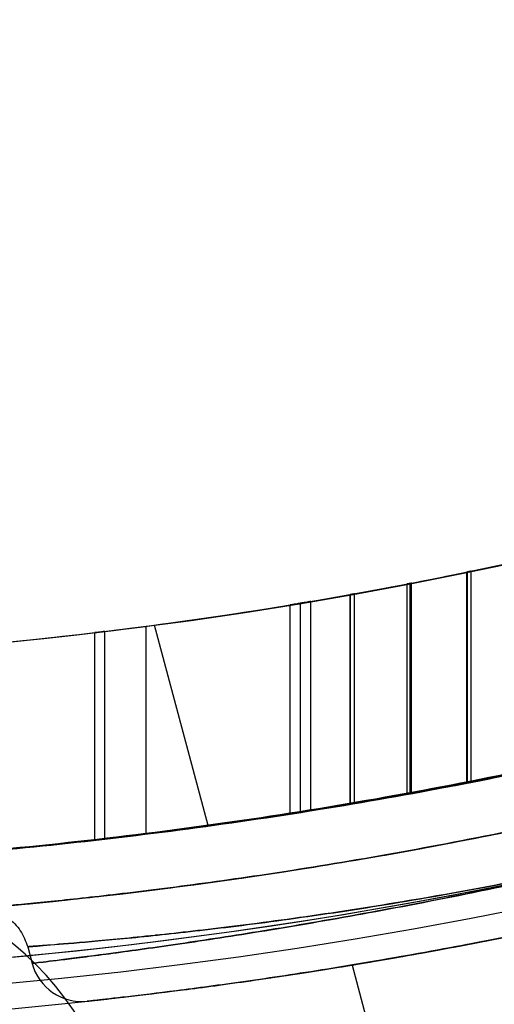
# Model space of a CAD drawing. Units: millimetres. Extents: x 15358 to 24100, y 34186 to 42106.
# Drawn here: x 19300 to 19305, y 38015 to 38024 of the extents above; entities that cross this region are included whole.
import ezdxf

# ---------------------------------------------------------------- set-up
doc = ezdxf.new("R2010")
doc.units = ezdxf.units.MM
doc.header["$LTSCALE"] = 200
doc.layers.add('OTWORY_MONTAŻOWE', color=1, linetype='Continuous')

msp = doc.modelspace()

# ---------------------------------------------------------------- linework, layer by layer
at = {"color": 7, "linetype": 'Continuous', "lineweight": 25}
for p, q in [((19304.3163, 38016.7913), (19304.3163, 38018.8319)), ((19304.3223, 38016.7925), (19304.3223, 38018.8332)), ((19304.3577, 38016.7996), (19304.3577, 38018.8405)), ((19303.738, 38016.681), (19303.738, 38018.7162)), ((19303.7673, 38016.6864), (19303.7673, 38018.7219)), ((19303.7794, 38016.6887), (19303.7794, 38018.7242)), ((19303.183, 38018.613), (19303.183, 38016.5826)), ((19303.183, 38016.5826), (19303.183, 38018.613)), ((19303.2245, 38016.5897), (19303.2245, 38018.6204)), ((19302.5983, 38016.4867), (19302.5983, 38018.5125)), ((19302.6983, 38016.5026), (19302.6983, 38018.5291)), ((19302.7983, 38016.5186), (19302.7983, 38018.5459)), ((19301.1983, 38016.2895), (19301.1983, 38018.3057)), ((19301.8018, 38016.369), (19301.28, 38018.3165)), ((19300.6983, 38016.23), (19300.6983, 38018.2434)), ((19300.7983, 38016.2415), (19300.7983, 38018.2554)), ((19300.0467, 38015.1918), (19300.09, 38015.0304)), ((19303.2002, 38015.0138), (19304.8103, 38009.0051))]:
    msp.add_line(p, q, dxfattribs=at)
for radius in [45.75, 45.75, 44.45, 42.45]:
    msp.add_circle((19295.6983, 38060.3979), radius, dxfattribs=at)
for centre, radius, start, end in [((19295.6983, 38060.3979), 44.45, 279.19123, 260.80877), ((19295.6983, 38060.3979), 42.45, 279.62829, 260.37171), ((19295.6983, 38060.3979), 45, 245.68537, 24.31463), ((19295.6983, 38060.3979), 46, 246.85636, 23.14364), ((19295.6983, 38060.3979), 45.5, 254.11638, 15.88362), ((19295.6983, 38060.3979), 45.5, 254.11638, 15.88362), ((19295.6983, 38060.3979), 48.5, 255.67495, 14.32505), ((19295.6983, 38060.3979), 48.5, 255.67495, 14.32505), ((19295.6983, 38060.3979), 45.5, 259.20988, 10.79012), ((19295.6983, 38060.3979), 45, 259.20988, 10.79012), ((19295.6983, 38060.3979), 51, 260.75596, 9.24404), ((19295.6983, 38060.3979), 49, 260.75596, 9.24404), ((19295.6983, 38060.3979), 58.5, 270, 0), ((19295.6983, 38060.3979), 58.5, 270, 0), ((19295.6983, 38060.3979), 42.45, 241.89151, 298.10849), ((19295.6983, 38060.3979), 42.45, 276.90026, 297.95557), ((19295.6983, 38060.3979), 51, 257.20093, 311.69264), ((19295.6983, 38060.3979), 44.45, 243.25992, 296.74008), ((19295.6983, 38060.3979), 44.45, 276.58838, 296.59583), ((19295.6983, 38060.3979), 55, 258.50844, 311.87322), ((19295.6983, 38060.3979), 42.45, 277.55559, 285), ((19295.6983, 38060.3979), 42.45, 280.9576, 281.72157), ((19295.6983, 38060.3979), 42.45, 280.97421, 281.71324), ((19295.6983, 38060.3979), 42.45, 280.15536, 280.9576), ((19295.6983, 38060.3979), 42.45, 280.21217, 280.91726), ((19295.6983, 38060.3979), 42.45, 276.90026, 279.3546), ((19295.6983, 38060.3979), 42.45, 270, 277.44441), ((19295.6983, 38060.3979), 42.45, 263.23568, 276.76432), ((19295.6983, 38060.3979), 44.45, 277.89232, 285), ((19295.6983, 38060.3979), 44.45, 280.45888, 281.18719), ((19295.6983, 38060.3979), 44.45, 280.47472, 281.17925), ((19295.6983, 38060.3979), 44.45, 279.6939, 280.45888), ((19295.6983, 38060.3979), 44.45, 279.74808, 280.42042), ((19295.6983, 38060.3979), 44.45, 276.58838, 278.93017), ((19295.6983, 38060.3979), 44.45, 270, 277.10768), ((19295.6983, 38060.3979), 44.45, 263.54136, 276.45864), ((19298.0053, 38012.8979), 3, 0, 90), ((19300.5729, 38015.1598), 0.5, 194.99608, 275.94053), ((19295.6983, 38060.3979), 62.5, 270, 313.166222), ((19295.6983, 38060.3979), 62.5, 270, 313.166222)]:
    msp.add_arc(centre, radius, start, end, dxfattribs=at)
for points, knots in [([(19321.2754, 38024.0439), (19320.8174, 38023.7286), (19319.8993, 38023.0965), (19318.299, 38022.1063), (19316.5256, 38021.1103), (19314.6335, 38020.163), (19312.6584, 38019.2946), (19310.6491, 38018.5226), (19308.5389, 38017.8252), (19306.1398, 38017.1641), (19303.4396, 38016.5948), (19300.4504, 38016.1719), (19297.8564, 38015.9727), (19296.27, 38015.9545), (19295.6983, 38015.9479)], [0, 0, 0, 0, 0.0865435, 0.1734681, 0.2602379, 0.3465694, 0.4226866, 0.4991022, 0.5755428, 0.6516944, 0.7493513, 0.8472735, 0.9449649, 1, 1, 1, 1]), ([(19321.2754, 38023.9234), (19320.9223, 38023.6835), (19320.2158, 38023.2033), (19319.0283, 38022.459), (19317.5631, 38021.6017), (19315.7284, 38020.6303), (19313.4862, 38019.5892), (19311.0591, 38018.6215), (19308.472, 38017.7718), (19305.764, 38017.0599), (19303.1105, 38016.5355), (19300.5532, 38016.1894), (19298.1185, 38015.9917), (19295.6087, 38015.9234), (19293.0363, 38016.0032), (19290.419, 38016.2374), (19287.8393, 38016.6166), (19285.3298, 38017.133), (19282.9108, 38017.7825), (19280.5986, 38018.5402), (19278.4079, 38019.384), (19276.4456, 38020.2569), (19274.7217, 38021.1229), (19273.2124, 38021.9565), (19271.8401, 38022.783), (19270.8315, 38023.437), (19270.2879, 38023.8093), (19270.1256, 38023.9205)], [0, 0, 0, 0, 0.03371, 0.067446, 0.101128, 0.148052, 0.195145, 0.242095, 0.288855, 0.335751, 0.382535, 0.421851, 0.46123, 0.500551, 0.542792, 0.585186, 0.627568, 0.669791, 0.71153, 0.75346, 0.795366, 0.837073, 0.873792, 0.910648, 0.94755, 0.984332, 1, 1, 1, 1]), ([(19270.2308, 38023.848), (19270.5932, 38023.6034), (19271.3185, 38023.1138), (19272.5389, 38022.3556), (19274.0401, 38021.487), (19275.9094, 38020.5109), (19278.1785, 38019.4745), (19280.6308, 38018.5158), (19283.2404, 38017.6793), (19285.9677, 38016.9841), (19288.5962, 38016.4859), (19291.0815, 38016.1661), (19293.3985, 38015.9874), (19295.8312, 38015.9245), (19298.3692, 38016.0036), (19300.9947, 38016.2393), (19303.5822, 38016.6209), (19306.096, 38017.1399), (19308.5156, 38017.7913), (19310.8255, 38018.5499), (19313.0138, 38019.3944), (19314.9762, 38020.2688), (19316.7018, 38021.137), (19318.2125, 38021.9728), (19319.5859, 38022.8012), (19320.4964, 38023.3931), (19320.959, 38023.7069), (19321.0338, 38023.7577)], [0, 0, 0, 0, 0.034634, 0.069298, 0.103899, 0.15146, 0.199187, 0.246769, 0.294166, 0.341698, 0.389119, 0.426941, 0.464818, 0.502643, 0.545498, 0.588509, 0.631506, 0.67434, 0.716541, 0.758935, 0.801306, 0.843476, 0.880709, 0.918082, 0.955502, 0.9928, 1, 1, 1, 1]), ([(19321.2754, 38023.9234), (19320.8162, 38023.613), (19319.8958, 38022.9907), (19318.2907, 38022.0144), (19316.512, 38021.0319), (19314.6169, 38020.0986), (19312.6428, 38019.2442), (19310.6392, 38018.4859), (19308.536, 38017.8005), (19306.1418, 38017.1495), (19303.4443, 38016.5876), (19300.455, 38016.1697), (19297.8597, 38015.9725), (19296.2717, 38015.9544), (19295.6983, 38015.9479)], [0, 0, 0, 0, 0.086666, 0.173718, 0.260614, 0.347067, 0.422927, 0.499082, 0.575263, 0.651159, 0.748917, 0.846939, 0.944732, 1, 1, 1, 1]), ([(19295.6983, 38015.9479), (19296.589, 38015.9635), (19298.3702, 38015.9948), (19301.0509, 38016.2457), (19303.7192, 38016.6497), (19306.281, 38017.2006), (19308.6892, 38017.8665), (19310.961, 38018.6277), (19313.1352, 38019.4896), (19315.1077, 38020.3915), (19316.8514, 38021.2899), (19318.3879, 38022.1629), (19319.7889, 38023.0284), (19320.6188, 38023.5929), (19321.0338, 38023.8751)], [0, 0, 0, 0, 0.087069, 0.174138, 0.263972, 0.353795, 0.436567, 0.519333, 0.605139, 0.690936, 0.766992, 0.843044, 0.921509, 1, 1, 1, 1]), ([(19295.6983, 38015.9479), (19296.5889, 38015.9633), (19298.3701, 38015.9942), (19301.0506, 38016.242), (19303.7188, 38016.6409), (19306.2853, 38017.1858), (19308.7028, 38017.846), (19310.9882, 38018.6025), (19313.1752, 38019.4593), (19315.1499, 38020.3517), (19316.8866, 38021.235), (19318.4092, 38022.0876), (19319.7982, 38022.9321), (19320.6219, 38023.4825), (19321.0338, 38023.7577)], [0, 0, 0, 0, 0.087169, 0.174338, 0.264244, 0.354139, 0.437429, 0.520713, 0.607091, 0.69346, 0.768909, 0.844354, 0.922164, 1, 1, 1, 1]), ([(19299.5213, 38015.5606), (19299.5285, 38015.5612), (19299.5481, 38015.5629), (19299.7573, 38015.5809), (19300.2008, 38015.6226), (19300.8521, 38015.692), (19301.6796, 38015.794), (19302.6766, 38015.9379), (19303.7974, 38016.1273), (19305.026, 38016.369), (19306.2972, 38016.6572), (19307.5957, 38016.9924), (19308.8562, 38017.358), (19310.0719, 38017.7493), (19311.193, 38018.1445), (19312.2125, 38018.5335), (19313.0903, 38018.8917), (19313.8152, 38019.204), (19314.3072, 38019.4252), (19314.6125, 38019.5657), (19314.7919, 38019.6494), (19314.8315, 38019.6681), (19314.6732, 38019.5938), (19314.3147, 38019.4283), (19313.7704, 38019.1843), (19313.042, 38018.8714), (19312.1558, 38018.511), (19311.116, 38018.1161), (19309.9685, 38017.7143), (19308.7263, 38017.3183), (19307.4532, 38016.9535), (19306.1609, 38016.6246), (19304.9106, 38016.345), (19303.7106, 38016.1118), (19302.6113, 38015.9279), (19301.6264, 38015.787), (19300.8023, 38015.6863), (19300.1544, 38015.618), (19299.7621, 38015.5815), (19299.5554, 38015.5635), (19299.5327, 38015.5616), (19299.5213, 38015.5606)], [0, 0, 0, 0, 0.015179, 0.041344, 0.068246, 0.094465, 0.121416, 0.147893, 0.175138, 0.201568, 0.228796, 0.254861, 0.281711, 0.307634, 0.334308, 0.360559, 0.387558, 0.414212, 0.441637, 0.461273, 0.481213, 0.507455, 0.534445, 0.560645, 0.58758, 0.613897, 0.640957, 0.66747, 0.694766, 0.721075, 0.748184, 0.774144, 0.800875, 0.826872, 0.853615, 0.880038, 0.907216, 0.933918, 0.961399, 0.980557, 1, 1, 1, 1]), ([(19304.3577, 38018.8405), (19304.3572, 38018.8404), (19304.3565, 38018.8403), (19304.3507, 38018.8391), (19304.3426, 38018.8374), (19304.3307, 38018.8349), (19304.3215, 38018.833), (19304.3163, 38018.8319)], [0, 0, 0, 0, 0.282563, 0.436797, 0.592256, 0.764687, 1, 1, 1, 1]), ([(19304.3223, 38018.8332), (19304.3294, 38018.8346), (19304.3386, 38018.8365), (19304.3487, 38018.8386), (19304.3541, 38018.8398), (19304.3561, 38018.8402), (19304.3574, 38018.8405), (19304.3577, 38018.8405)], [0, 0, 0, 0, 0.40106, 0.523261, 0.6463905, 0.9123815, 1, 1, 1, 1]), ([(19303.7794, 38018.7242), (19303.774, 38018.7232), (19303.7647, 38018.7214), (19303.753, 38018.7191), (19303.7454, 38018.7176), (19303.7403, 38018.7167), (19303.7385, 38018.7163), (19303.7381, 38018.7162), (19303.738, 38018.7162)], [0, 0, 0, 0, 0.265417, 0.452555, 0.586385, 0.720035, 0.900652, 1, 1, 1, 1]), ([(19303.2245, 38018.6204), (19303.2199, 38018.6196), (19303.2132, 38018.6184), (19303.2036, 38018.6167), (19303.1974, 38018.6156), (19303.1925, 38018.6147), (19303.1887, 38018.614), (19303.1856, 38018.6134), (19303.1828, 38018.6129), (19303.1829, 38018.613), (19303.183, 38018.613)], [0, 0, 0, 0, 0.270217, 0.398704, 0.500356, 0.571265, 0.64214, 0.719382, 0.809866, 1, 1, 1, 1]), ([(19302.6983, 38018.5291), (19302.6973, 38018.5289), (19302.6951, 38018.5285), (19302.6782, 38018.5257), (19302.6533, 38018.5215), (19302.6251, 38018.5169), (19302.6061, 38018.5137), (19302.5983, 38018.5125)], [0, 0, 0, 0, 0.2110644, 0.4220835, 0.6344026, 0.8494784, 1, 1, 1, 1]), ([(19302.7983, 38018.5459), (19302.787, 38018.544), (19302.7643, 38018.5401), (19302.734, 38018.535), (19302.7114, 38018.5312), (19302.6999, 38018.5293), (19302.6988, 38018.5291), (19302.6983, 38018.5291)], [0, 0, 0, 0, 0.218517, 0.437084, 0.654168, 0.868341, 1, 1, 1, 1]), ([(19300.6265, 38014.6627), (19300.645, 38014.6647), (19300.6826, 38014.6687), (19300.9865, 38014.7023), (19301.4704, 38014.7603), (19302.1306, 38014.8478), (19302.9476, 38014.9699), (19303.8807, 38015.1278), (19304.9191, 38015.3271), (19306.0164, 38015.5651), (19307.1629, 38015.8442), (19308.3098, 38016.1551), (19309.4427, 38016.4942), (19310.5087, 38016.8428), (19311.4948, 38017.1915), (19312.3546, 38017.5166), (19313.0839, 38017.808), (19313.652, 38018.0452), (19314.0571, 38018.2198), (19314.3108, 38018.3315), (19314.3144, 38018.3331), (19314.0689, 38018.225), (19313.6711, 38018.0533), (19313.0984, 38017.8139), (19312.3781, 38017.5257), (19311.5176, 38017.1999), (19310.5557, 38016.859), (19309.4981, 38016.5117), (19308.388, 38016.1776), (19307.2343, 38015.8626), (19306.0874, 38015.5814), (19304.9632, 38015.336), (19303.9181, 38015.1345), (19302.9659, 38014.9727), (19302.155, 38014.8513), (19301.4902, 38014.7628), (19301.0046, 38014.7044), (19300.6869, 38014.6691), (19300.6468, 38014.6648), (19300.6265, 38014.6627)], [0, 0, 0, 0, 0.025927, 0.052617, 0.079099, 0.106367, 0.132734, 0.159851, 0.186096, 0.213077, 0.239477, 0.266633, 0.29328, 0.320703, 0.347279, 0.374621, 0.400912, 0.427957, 0.454172, 0.481163, 0.517942, 0.54434, 0.571536, 0.598004, 0.625246, 0.651549, 0.678594, 0.70486, 0.731866, 0.758366, 0.785631, 0.812302, 0.839749, 0.866211, 0.89343, 0.919529, 0.946375, 0.972786, 1, 1, 1, 1]), ([(19300.6983, 38018.2434), (19300.6994, 38018.2436), (19300.7016, 38018.2438), (19300.7187, 38018.2458), (19300.7438, 38018.2488), (19300.772, 38018.2522), (19300.7907, 38018.2545), (19300.7983, 38018.2554)], [0, 0, 0, 0, 0.212806, 0.425589, 0.63903, 0.853888, 1, 1, 1, 1]), ([(19300.7983, 38018.2554), (19300.787, 38018.254), (19300.7644, 38018.2513), (19300.7343, 38018.2477), (19300.7117, 38018.245), (19300.7, 38018.2436), (19300.6988, 38018.2435), (19300.6983, 38018.2434)], [0, 0, 0, 0, 0.216631, 0.433288, 0.649198, 0.863636, 1, 1, 1, 1]), ([(19303.2002, 38015.0138), (19303.2121, 38015.0157), (19303.2361, 38015.0197), (19303.4295, 38015.052), (19303.7348, 38015.1049), (19304.149, 38015.18), (19304.6645, 38015.279), (19305.2582, 38015.4007), (19305.9231, 38015.5468), (19306.627, 38015.7129), (19307.3617, 38015.8989), (19308.0917, 38016.0968), (19308.8105, 38016.3043), (19309.4854, 38016.5109), (19310.111, 38016.7127), (19310.66, 38016.898), (19311.1272, 38017.0618), (19311.4912, 38017.1935), (19311.7485, 38017.2887), (19311.8871, 38017.3407), (19311.9066, 38017.348), (19311.8065, 38017.3104), (19311.5881, 38017.2292), (19311.2611, 38017.1099), (19310.8276, 38016.9561), (19310.3058, 38016.7775), (19309.7002, 38016.579), (19309.038, 38016.3726), (19308.3262, 38016.163), (19307.5984, 38015.9617), (19306.862, 38015.771), (19306.1513, 38015.5994), (19305.4727, 38015.4468), (19304.8573, 38015.3177), (19304.3122, 38015.2107), (19303.8625, 38015.1276), (19303.5181, 38015.0671), (19303.2577, 38015.0232), (19303.2209, 38015.0172), (19303.2002, 38015.0138)], [0, 0, 0, 0, 0.026377, 0.053521, 0.079897, 0.107033, 0.133489, 0.160708, 0.187213, 0.214491, 0.240909, 0.268099, 0.29443, 0.321523, 0.347902, 0.375039, 0.401525, 0.428779, 0.455267, 0.482529, 0.508909, 0.536056, 0.562386, 0.589476, 0.615893, 0.643071, 0.669575, 0.69685, 0.723307, 0.750537, 0.776885, 0.803998, 0.830347, 0.857453, 0.883909, 0.911128, 0.937633, 0.964911, 1, 1, 1, 1]), ([(19304.3577, 38016.7996), (19304.3572, 38016.7995), (19304.3565, 38016.7993), (19304.3507, 38016.7982), (19304.3426, 38016.7966), (19304.3307, 38016.7942), (19304.3215, 38016.7924), (19304.3163, 38016.7913)], [0, 0, 0, 0, 0.282801, 0.437155, 0.592741, 0.764902, 1, 1, 1, 1]), ([(19304.3223, 38016.7925), (19304.3294, 38016.7939), (19304.3386, 38016.7958), (19304.3487, 38016.7978), (19304.3541, 38016.7989), (19304.3561, 38016.7992), (19304.3574, 38016.7995), (19304.3577, 38016.7996)], [0, 0, 0, 0, 0.40151, 0.523506, 0.646406, 0.91401, 1, 1, 1, 1]), ([(19303.7794, 38016.6887), (19303.774, 38016.6877), (19303.7647, 38016.686), (19303.753, 38016.6838), (19303.7454, 38016.6824), (19303.7403, 38016.6815), (19303.7385, 38016.6811), (19303.7381, 38016.6811), (19303.738, 38016.681)], [0, 0, 0, 0, 0.264362, 0.452221, 0.586077, 0.719746, 0.900733, 1, 1, 1, 1]), ([(19303.2245, 38016.5897), (19303.2199, 38016.5889), (19303.2132, 38016.5878), (19303.2036, 38016.5861), (19303.1974, 38016.5851), (19303.1925, 38016.5842), (19303.1887, 38016.5836), (19303.1856, 38016.583), (19303.1828, 38016.5826), (19303.1829, 38016.5826), (19303.183, 38016.5826)], [0, 0, 0, 0, 0.270675, 0.398269, 0.500214, 0.571036, 0.641822, 0.71899, 0.809514, 1, 1, 1, 1]), ([(19302.6983, 38016.5026), (19302.6973, 38016.5024), (19302.6951, 38016.5021), (19302.6782, 38016.4994), (19302.6532, 38016.4954), (19302.625, 38016.4909), (19302.6061, 38016.488), (19302.5983, 38016.4867)], [0, 0, 0, 0, 0.211385, 0.422729, 0.635261, 0.850307, 1, 1, 1, 1]), ([(19302.7983, 38016.5186), (19302.787, 38016.5168), (19302.7643, 38016.5131), (19302.7341, 38016.5083), (19302.7115, 38016.5047), (19302.6999, 38016.5028), (19302.6988, 38016.5026), (19302.6983, 38016.5026)], [0, 0, 0, 0, 0.218171, 0.436389, 0.653262, 0.867486, 1, 1, 1, 1]), ([(19307.4746, 38016.4483), (19307.1499, 38016.3639), (19306.4208, 38016.1743), (19305.2879, 38015.9219), (19304.1321, 38015.6988), (19303.0561, 38015.5235), (19302.1156, 38015.3949), (19301.3192, 38015.3038), (19300.7036, 38015.2445), (19300.2726, 38015.2087), (19300.0784, 38015.1942), (19300.0322, 38015.1908), (19300.0835, 38015.1945), (19300.2699, 38015.2086), (19300.6426, 38015.2391), (19301.05, 38015.2777), (19301.5161, 38015.3266), (19302.0405, 38015.3856), (19302.9659, 38015.5103), (19304.0174, 38015.6789), (19305.1322, 38015.8903), (19306.3, 38016.1448), (19307.0796, 38016.3462), (19307.4746, 38016.4483)], [0, 0, 0, 0, 0.042644, 0.095739, 0.150425, 0.203471, 0.258052, 0.310387, 0.364193, 0.416255, 0.469811, 0.499994, 0.53809, 0.576766, 0.629738, 0.684271, 0.684732, 0.73757, 0.791916, 0.844084, 0.897722, 0.948177, 1, 1, 1, 1]), ([(19307.4746, 38016.4483), (19306.9147, 38016.304), (19305.9562, 38016.057), (19304.6405, 38015.7691), (19303.5496, 38015.5534), (19302.5522, 38015.378), (19301.6936, 38015.243), (19300.9882, 38015.1431), (19300.4754, 38015.0768), (19300.1606, 38015.0387), (19300.0889, 38015.0303), (19300.091, 38015.0305), (19300.1655, 38015.0392), (19300.4812, 38015.0775), (19300.9971, 38015.1444), (19301.6901, 38015.2425), (19302.5535, 38015.3782), (19303.5497, 38015.5533), (19304.665, 38015.7741), (19305.9774, 38016.0619), (19306.9345, 38016.3089), (19307.4746, 38016.4483)], [0, 0, 0, 0, 0.073423, 0.125709, 0.179486, 0.232182, 0.286382, 0.339512, 0.394194, 0.446347, 0.499993, 0.501577, 0.553942, 0.607823, 0.660176, 0.714016, 0.766901, 0.821304, 0.87444, 0.92914, 1, 1, 1, 1]), ([(19300.6983, 38016.23), (19300.6994, 38016.2302), (19300.7016, 38016.2304), (19300.7187, 38016.2323), (19300.7438, 38016.2352), (19300.772, 38016.2384), (19300.7908, 38016.2406), (19300.7983, 38016.2415)], [0, 0, 0, 0, 0.212972, 0.425924, 0.639476, 0.854321, 1, 1, 1, 1]), ([(19300.7983, 38016.2415), (19300.787, 38016.2402), (19300.7644, 38016.2376), (19300.7344, 38016.2341), (19300.7117, 38016.2316), (19300.7, 38016.2302), (19300.6988, 38016.2301), (19300.6983, 38016.23)], [0, 0, 0, 0, 0.216458, 0.43294, 0.648743, 0.863205, 1, 1, 1, 1]), ([(19299.5277, 38015.561), (19299.5281, 38015.5611), (19299.5292, 38015.5611), (19299.5317, 38015.5613), (19299.5403, 38015.5618), (19299.5559, 38015.5624), (19299.5869, 38015.5624), (19299.6475, 38015.5575), (19299.7437, 38015.5346), (19299.8673, 38015.4698), (19299.9857, 38015.3542), (19300.0267, 38015.2463), (19300.0471, 38015.1924)], [0, 0, 0, 0, 0.0245551, 0.0725334, 0.0963692, 0.1141842, 0.1531347, 0.2192103, 0.3589578, 0.5436865, 0.771979, 1, 1, 1, 1])]:
    msp.add_open_spline(points, degree=3, knots=knots, dxfattribs=at)
at = {"layer": 'OTWORY_MONTAŻOWE'}
msp.add_circle((19295.6983, 38060.3979), 200, dxfattribs=at)

doc.saveas('drawing.dxf')
